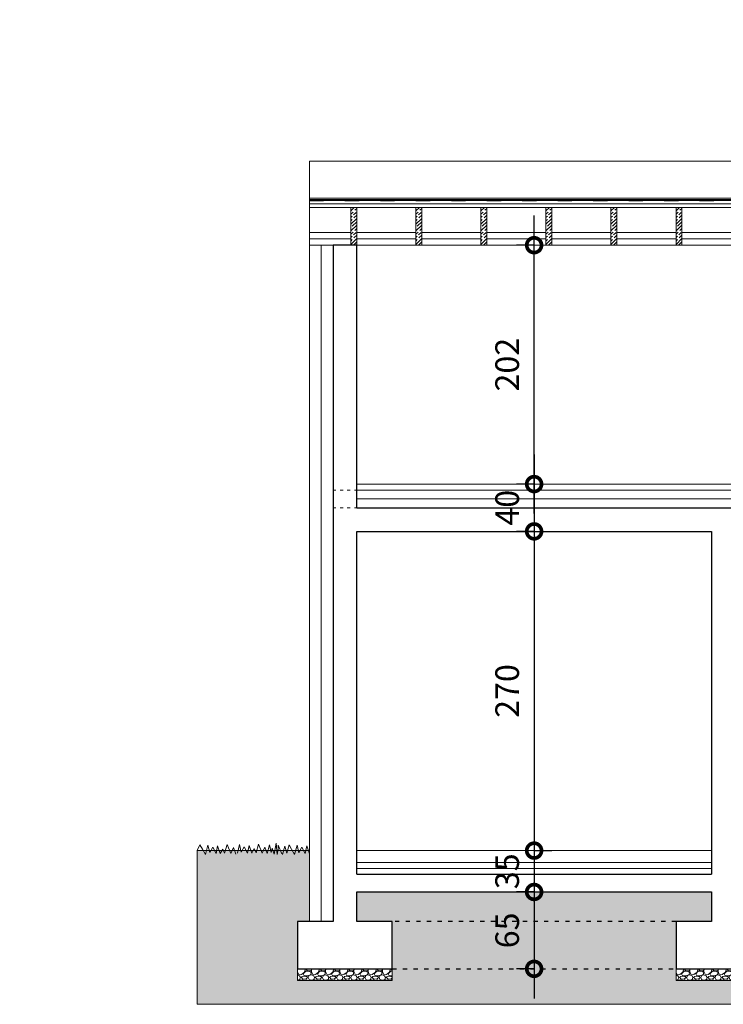
# Model space of a CAD drawing. Units: millimetres. Extents: x 1043470 to 1888652, y -1325521 to -1018656.
# Drawn here: x 1361468 to 1367419, y -1133108 to -1124780 of the extents above; entities that cross this region are included whole.
import ezdxf

# ---------------------------------------------------------------- set-up
doc = ezdxf.new("R2010")
doc.units = ezdxf.units.MM
doc.header["$MEASUREMENT"] = 0
doc.linetypes.add('ACAD_ISO03W100', pattern=[30, 12, -18])
doc.layers.add('3 LL BRUTO TERASA ROSTILJ', color=7, linetype='Continuous', true_color=0x524bb4)
for name, color, linetype, lineweight in [('A- POD', 20, 'Continuous', 15), ('A-beton', 3, 'Continuous', 30), ('A-DIMS', 181, 'Continuous', 5), ('A-SLOJEVI', 95, 'Continuous', 9), ('A-SRAFURA', 252, 'Continuous', 9), ('A-TERMOIZOLACIJA', 2, 'Continuous', 5), ('A_Drvo', 42, 'Continuous', 18), ('A_Lim', 210, 'Continuous', 15), ('A_Oznake', 161, 'Continuous', 13), ('A_PVC', 254, 'ACAD_ISO03W100', 40), ('izgled', 183, 'Continuous', 20), ('sljunaktrova', 105, 'Continuous', 5)]:
    doc.layers.add(name, color=color, linetype=linetype, lineweight=lineweight)
doc.styles.get("Standard").update_dxf_attribs({"font": 'arial.ttf'})
doc.linetypes.add('BATTING', pattern='A,0.0001,-0.1,[134,ltypeshp.shx,S=0.1,R=0,X=-0.1,Y=0],-0.2,[134,ltypeshp.shx,S=0.1,R=180,X=0.1,Y=0],-0.1', length=0.4001)
doc.dimstyles.new('Boze Jankovica 1_100', dxfattribs={"dimtxt": 200, "dimasz": 250, "dimexe": 150, "dimexo": 150, "dimgap": 100, "dimtad": 1, "dimlfac": 0.1, "dimdsep": 46, "dimtxsty": 'Standard', "dimblk": 'DOTSMALL', "dimcen": 2.5, "dimdle": 250, "dimadec": 0, "dimazin": 0, "dimtfac": 1, "dimtmove": 0, "dimatfit": 3, "dimldrblk": 'DOTSMALL', "dimfxl": 150, "dimfxlon": 1, "dimarcsym": 0})

# ---------------------------------------------------------------- blocks, each defined once
blk = doc.blocks.new('_DotSmall')
at = {"color": 0, "linetype": 'ByBlock', "const_width": 0.5}
blk.add_lwpolyline([(-0.0625, 0, 1), (0.0625, 0, 1)], format="xyb", close=True, dxfattribs=at)
blk = doc.blocks.new('*D200')
at = {"layer": 'A-DIMS', "color": 0, "lineweight": -2, "transparency": 16777216}
for p, q in [((1365818.7, -1128458), (1365818.7, -1129358)), ((1365818.7, -1128708), (1365668.7, -1128708)), ((1365818.7, -1129108), (1365668.7, -1129108))]:
    blk.add_line(p, q, dxfattribs=at)
at = {"layer": 'Defpoints', "color": 0, "transparency": 16777216}
for p in [(1365818.7, -1128708), (1365818.7, -1129108), (1365818.7, -1129108)]:
    blk.add_point(p, dxfattribs=at)
at = {"layer": 'A-DIMS', "color": 0, "lineweight": -2, "transparency": 16777216, "xscale": 250, "yscale": 250, "zscale": 250}
for p, rotation in [((1365818.7, -1128708), 90), ((1365818.7, -1129108), 270)]:
    blk.add_blockref('_DotSmall', p, dxfattribs=dict(at, rotation=rotation))
at = {"layer": 'A-DIMS', "color": 0, "transparency": 16777216, "insert": (1365616.6, -1128908), "char_height": 200, "attachment_point": 5, "rotation": 90}
blk.add_mtext('40', dxfattribs=at)
blk = doc.blocks.new('*D201')
at = {"layer": 'A-DIMS', "color": 0, "lineweight": -2, "transparency": 16777216}
for p, q in [((1365818.7, -1128858), (1365818.7, -1132058)), ((1365818.7, -1129108), (1365668.7, -1129108)), ((1365818.7, -1131808), (1365968.7, -1131808))]:
    blk.add_line(p, q, dxfattribs=at)
at = {"layer": 'Defpoints', "color": 0, "transparency": 16777216}
for p in [(1365818.7, -1129108), (1365818.7, -1131808), (1365818.7, -1131808)]:
    blk.add_point(p, dxfattribs=at)
at = {"layer": 'A-DIMS', "color": 0, "lineweight": -2, "transparency": 16777216, "xscale": 250, "yscale": 250, "zscale": 250}
for p, rotation in [((1365818.7, -1129108), 90), ((1365818.7, -1131808), 270)]:
    blk.add_blockref('_DotSmall', p, dxfattribs=dict(at, rotation=rotation))
at = {"layer": 'A-DIMS', "color": 0, "transparency": 16777216, "insert": (1365616.6, -1130458), "char_height": 200, "attachment_point": 5, "rotation": 90}
blk.add_mtext('270', dxfattribs=at)
blk = doc.blocks.new('*D202')
at = {"layer": 'A-DIMS', "color": 0, "lineweight": -2, "transparency": 16777216}
for p, q in [((1365818.7, -1131558), (1365818.7, -1132408)), ((1365818.7, -1131808), (1365968.7, -1131808)), ((1365818.7, -1132158), (1365968.7, -1132158))]:
    blk.add_line(p, q, dxfattribs=at)
at = {"layer": 'Defpoints', "color": 0, "transparency": 16777216}
for p in [(1365818.7, -1131808), (1365818.7, -1132158), (1365818.7, -1132158)]:
    blk.add_point(p, dxfattribs=at)
at = {"layer": 'A-DIMS', "color": 0, "lineweight": -2, "transparency": 16777216, "xscale": 250, "yscale": 250, "zscale": 250}
for p, rotation in [((1365818.7, -1131808), 90), ((1365818.7, -1132158), 270)]:
    blk.add_blockref('_DotSmall', p, dxfattribs=dict(at, rotation=rotation))
at = {"layer": 'A-DIMS', "color": 0, "transparency": 16777216, "insert": (1365616.5, -1131983), "char_height": 200, "attachment_point": 5, "rotation": 90}
blk.add_mtext('35', dxfattribs=at)
blk = doc.blocks.new('*D203')
at = {"layer": 'A-DIMS', "color": 0, "lineweight": -2, "transparency": 16777216}
for p, q in [((1365818.7, -1131908), (1365818.7, -1133058)), ((1365818.7, -1132158), (1365668.7, -1132158)), ((1365818.7, -1132808), (1365668.7, -1132808))]:
    blk.add_line(p, q, dxfattribs=at)
at = {"layer": 'Defpoints', "color": 0, "transparency": 16777216}
for p in [(1365818.7, -1132158), (1365818.7, -1132808), (1365818.7, -1132808)]:
    blk.add_point(p, dxfattribs=at)
at = {"layer": 'A-DIMS', "color": 0, "lineweight": -2, "transparency": 16777216, "xscale": 250, "yscale": 250, "zscale": 250}
for p, rotation in [((1365818.7, -1132158), 90), ((1365818.7, -1132808), 270)]:
    blk.add_blockref('_DotSmall', p, dxfattribs=dict(at, rotation=rotation))
at = {"layer": 'A-DIMS', "color": 0, "transparency": 16777216, "insert": (1365616.6, -1132483), "char_height": 200, "attachment_point": 5, "rotation": 90}
blk.add_mtext('65', dxfattribs=at)
blk = doc.blocks.new('*D208')
at = {"layer": 'A-DIMS', "color": 0, "lineweight": -2, "transparency": 16777216}
for p, q in [((1365818.7, -1128958), (1365818.7, -1126437.5)), ((1365818.7, -1126687.5), (1365668.7, -1126687.5)), ((1365818.7, -1128708), (1365668.7, -1128708))]:
    blk.add_line(p, q, dxfattribs=at)
at = {"layer": 'Defpoints', "color": 0, "transparency": 16777216}
for p in [(1365818.7, -1126687.5), (1365818.7, -1126687.5), (1365818.7, -1128708)]:
    blk.add_point(p, dxfattribs=at)
at = {"layer": 'A-DIMS', "color": 0, "lineweight": -2, "transparency": 16777216, "xscale": 250, "yscale": 250, "zscale": 250}
for p, rotation in [((1365818.7, -1126687.5), 90), ((1365818.7, -1128708), 270)]:
    blk.add_blockref('_DotSmall', p, dxfattribs=dict(at, rotation=rotation))
at = {"layer": 'A-DIMS', "color": 0, "transparency": 16777216, "insert": (1365616.6, -1127697.7), "char_height": 200, "attachment_point": 5, "rotation": 90}
blk.add_mtext('202', dxfattribs=at)

msp = doc.modelspace()

# ---------------------------------------------------------------- hatches: boundary and pattern name
at = {"layer": 'A-SRAFURA', "ltscale": 100}
h = msp.add_hatch(dxfattribs=at)
h.set_pattern_fill('DOTS', color=256, scale=750)
h.set_pattern_definition([(0, (883311.956, -289252.715), (23.4375, 46.875), [0, -46.875])])
h.paths.add_polyline_path([(1370718.562, -1132408.018), (1371018.562, -1132408.018), (1371018.562, -1132158.018), (1367518.678, -1132158.019), (1367518.678, -1132408.018), (1367818.678, -1132408.018), (1367818.678, -1132908.018), (1367018.678, -1132908.018), (1367018.678, -1132408.018), (1367318.678, -1132408.018), (1367318.678, -1132158.018), (1364318.679, -1132158.019), (1364318.679, -1132408.018), (1364618.679, -1132408.018), (1364618.679, -1132908.018), (1363818.679, -1132908.018), (1363818.679, -1132408.018), (1363918.679, -1132408.018), (1363918.679, -1131808.018), (1362968.679, -1131808.018), (1362968.679, -1133108.018), (1375368.679, -1133108.018), (1375368.679, -1132108.016), (1373518.679, -1132108.018), (1373518.679, -1132408.019), (1373818.679, -1132408.019), (1373818.679, -1132908.018), (1373018.679, -1132908.018), (1373018.679, -1132408.019), (1373318.679, -1132408.019), (1373318.738, -1132108.012), (1371418.622, -1132108.021), (1371418.565, -1132408.017), (1371518.562, -1132408.017), (1371518.562, -1132908.018), (1370718.562, -1132908.018)])
at = {"layer": 'A-SRAFURA', "linetype": 'ByBlock', "ltscale": 200}
h = msp.add_hatch(dxfattribs=at)
h.set_pattern_fill('GRAVEL', color=256, scale=120)
h.set_pattern_definition([(228.0127875, (596740.8375, -430402.38), (-960, -1080), [16.14432, -1598.290566]), (184.9697407, (596730.0375, -430414.38), (1440, 120), [27.70416, -2742.710971]), (132.5104471, (596702.4375, -430416.78), (1200, -1320), [19.53456, -1933.923912]), (267.273689, (596655.6375, -430446.78), (120, 2400), [25.22856, -2497.626965]), (292.8336542, (596654.4375, -430471.98), (-600, 1440), [24.7386, -2449.124775]), (357.273689, (596664.0375, -430494.78), (-2400, 120), [25.22856, -2497.626965]), (37.69424047, (596689.2375, -430495.98), (-1560, -1200), [33.36348, -3302.981826]), (72.2553284, (596715.6375, -430475.58), (840, 2640), [31.49856, -3118.35858]), (121.4295656, (596725.2375, -430445.58), (-960, 1560), [25.314, -2506.088773]), (175.2363583, (596712.038, -430423.98), (1320, -120), [28.89984, -1416.09151]), (222.3974378, (596683.2375, -430421.58), (-1440, -1320), [37.37376, -3700.005]), (138.8140748, (596774.438, -430447.98), (-840, 720), [12.75612, -1262.861378]), (171.4692344, (596764.8375, -430439.58), (1560, -240), [24.26844, -2402.58137]), (225, (596740.84, -430435.98), (-1e-14, -120), [16.97052, -152.735107]), (203.1985905, (596732.438, -430421.58), (600, 240), [9.13896, -904.753813]), (291.8014095, (596724.038, -430425.18), (-120, 360), [12.92436, -633.295417]), (30.9637565, (596728.838, -430437.18), (360, 240), [20.99148, -678.722747]), (161.565051, (596746.838, -430426.38), (240, -120), [15.17892, -364.294399]), (16.3895403, (596654.4375, -430425.18), (1200, 360), [21.264, -2105.141418]), (70.3461759, (596674.8375, -430419.18), (-480, -1320), [17.83932, -1766.08893]), (293.1985905, (596746.838, -430402.38), (-240, 600), [18.2778, -895.614973]), (343.6104597, (596754.0375, -430419.18), (-1200, 360), [21.264, -2105.141418]), (339.4439548, (596654.438, -430499.58), (-600, 240), [20.5056, -1004.77485]), (294.7751406, (596673.6375, -430506.78), (-600, 1320), [17.18136, -1700.957168]), (66.8014095, (596748.038, -430522.38), (240, 600), [18.2778, -895.614973]), (17.3540246, (596755.2375, -430505.58), (-1560, -480), [20.11572, -1991.450834]), (69.4439548, (596689.238, -430522.38), (-240, -600), [10.2528, -1015.02765]), (101.3099325, (596740.838, -430522.38), (-120, 480), [6.1188, -605.763542]), (165.9637565, (596739.638, -430516.38), (360, -120), [24.7386, -470.034075]), (186.00900596, (596715.6375, -430510.38), (1200, 120), [22.926, -2269.670781]), (303.6900675, (596728.838, -430447.98), (-120, 240), [17.30664, -415.359513]), (353.1572266, (596738.4375, -430462.38), (2040, -240), [30.21528, -2991.307515]), (60.9453959, (596768.438, -430465.98), (-480, -840), [12.35472, -1223.120897]), (90, (596774.44, -430455.18), (-120, 120), [7.2, -112.8]), (120.2564372, (596713.2375, -430506.78), (480, -840), [16.67088, -1650.422399]), (48.0127875, (596704.8375, -430492.38), (960, 1080), [32.28864, -1582.146246]), (0, (596726.44, -430468.38), (120, 120), [31.2, -88.8]), (325.3048465, (596757.6375, -430468.38), (1200, -840), [18.97368, -1878.392916]), (254.0546041, (596773.238, -430479.18), (-120, -480), [17.47224, -856.140947]), (207.64597536, (596768.4375, -430495.98), (-2280, -1200), [28.4478, -2816.336902]), (175.42607874, (596743.2375, -430509.18), (-1560, 120), [30.09588, -2979.488809])])
edge = h.paths.add_edge_path()
edge.add_line((1364118.406, -1132808.018), (1364618.679, -1132808.018))
edge.add_line((1364618.679, -1132808.018), (1364618.679, -1132908.018))
edge.add_line((1364618.679, -1132908.018), (1363818.681, -1132908.018))
edge.add_line((1363818.681, -1132908.018), (1363818.681, -1132809.43))
edge.add_arc((1363813.844, -1132808.701), 4.891, 351.4312802, 368.0368171)
edge.add_line((1363818.687, -1132808.017), (1364118.406, -1132808.018))
h = msp.add_hatch(dxfattribs=at)
h.set_pattern_fill('GRAVEL', color=256, scale=120)
h.set_pattern_definition([(228.0127875, (599940.837, -430402.381), (-960, -1080), [16.14432, -1598.290566]), (184.9697407, (599930.037, -430414.381), (1440, 120), [27.70416, -2742.710971]), (132.5104471, (599902.437, -430416.781), (1200, -1320), [19.53456, -1933.923912]), (267.273689, (599855.637, -430446.781), (120, 2400), [25.22856, -2497.626965]), (292.8336542, (599854.437, -430471.981), (-600, 1440), [24.7386, -2449.124775]), (357.273689, (599864.037, -430494.781), (-2400, 120), [25.22856, -2497.626965]), (37.69424047, (599889.2368, -430495.981), (-1560, -1200), [33.36348, -3302.981826]), (72.2553284, (599915.637, -430475.581), (840, 2640), [31.49856, -3118.35858]), (121.4295656, (599925.237, -430445.581), (-960, 1560), [25.314, -2506.088773]), (175.2363583, (599912.037, -430423.981), (1320, -120), [28.89984, -1416.09151]), (222.3974378, (599883.2368, -430421.581), (-1440, -1320), [37.37376, -3700.005]), (138.8140748, (599974.437, -430447.981), (-840, 720), [12.75612, -1262.861378]), (171.4692344, (599964.837, -430439.581), (1560, -240), [24.26844, -2402.58137]), (225, (599940.84, -430435.98), (-1e-14, -120), [16.97052, -152.735107]), (203.1985905, (599932.437, -430421.581), (600, 240), [9.13896, -904.753813]), (291.8014095, (599924.037, -430425.18), (-120, 360), [12.92436, -633.295417]), (30.9637565, (599928.837, -430437.18), (360, 240), [20.99148, -678.722747]), (161.565051, (599946.837, -430426.38), (240, -120), [15.17892, -364.294399]), (16.3895403, (599854.437, -430425.181), (1200, 360), [21.264, -2105.141418]), (70.3461759, (599874.837, -430419.181), (-480, -1320), [17.83932, -1766.08893]), (293.1985905, (599946.837, -430402.381), (-240, 600), [18.2778, -895.614973]), (343.6104597, (599954.037, -430419.181), (-1200, 360), [21.264, -2105.141418]), (339.4439548, (599854.437, -430499.581), (-600, 240), [20.5056, -1004.77485]), (294.7751406, (599873.637, -430506.781), (-600, 1320), [17.18136, -1700.957168]), (66.8014095, (599948.037, -430522.381), (240, 600), [18.2778, -895.614973]), (17.3540246, (599955.237, -430505.581), (-1560, -480), [20.11572, -1991.450834]), (69.4439548, (599889.237, -430522.381), (-240, -600), [10.2528, -1015.02765]), (101.3099325, (599940.837, -430522.38), (-120, 480), [6.1188, -605.763542]), (165.9637565, (599939.637, -430516.38), (360, -120), [24.7386, -470.034075]), (186.00900596, (599915.637, -430510.381), (1200, 120), [22.926, -2269.670781]), (303.6900675, (599928.837, -430447.98), (-120, 240), [17.30664, -415.359513]), (353.1572266, (599938.437, -430462.381), (2040, -240), [30.21528, -2991.307515]), (60.9453959, (599968.437, -430465.981), (-480, -840), [12.35472, -1223.120897]), (90, (599974.44, -430455.18), (-120, 120), [7.2, -112.8]), (120.2564372, (599913.237, -430506.781), (480, -840), [16.67088, -1650.422399]), (48.0127875, (599904.837, -430492.381), (960, 1080), [32.28864, -1582.146246]), (0, (599926.44, -430468.38), (120, 120), [31.2, -88.8]), (325.3048465, (599957.637, -430468.381), (1200, -840), [18.97368, -1878.392916]), (254.0546041, (599973.237, -430479.181), (-120, -480), [17.47224, -856.140947]), (207.64597536, (599968.437, -430495.981), (-2280, -1200), [28.4478, -2816.336902]), (175.42607874, (599943.237, -430509.181), (-1560, 120), [30.09588, -2979.488809])])
edge = h.paths.add_edge_path()
edge.add_line((1367318.405, -1132808.018), (1367818.678, -1132808.018))
edge.add_line((1367818.678, -1132808.018), (1367818.678, -1132908.019))
edge.add_line((1367818.678, -1132908.019), (1367018.68, -1132908.018))
edge.add_line((1367018.68, -1132908.018), (1367018.68, -1132809.431))
edge.add_arc((1367013.843, -1132808.702), 4.891, 351.4312802, 368.0368171)
edge.add_line((1367018.686, -1132808.018), (1367318.405, -1132808.018))
at = {"layer": 'A_Drvo'}
h = msp.add_hatch(dxfattribs=at)
h.set_pattern_fill('GOST_WOOD', color=256, scale=10, angle=135)
h.set_pattern_definition([(225, (523346.8, -1033259.546), (-42.426407, 42.426407), [100, -20]), (225, (523346.8, -1033231.26), (-42.426407, 42.426407), [60, -15, 30, -15]), (225, (523353.873, -1033195.907), (-42.426407, 42.426407), [100, -20])])
h.paths.add_polyline_path([(1364268.681, -1126368.221), (1364268.681, -1126687.475), (1364318.681, -1126687.475), (1364318.681, -1126368.221)])
h = msp.add_hatch(dxfattribs=at)
h.set_pattern_fill('GOST_WOOD', color=256, scale=10, angle=135)
h.set_pattern_definition([(225, (523896.8, -1033259.546), (-42.426407, 42.426407), [100, -20]), (225, (523896.8, -1033231.26), (-42.426407, 42.426407), [60, -15, 30, -15]), (225, (523903.873, -1033195.907), (-42.426407, 42.426407), [100, -20])])
h.paths.add_polyline_path([(1364818.681, -1126368.221), (1364818.681, -1126687.475), (1364868.681, -1126687.475), (1364868.681, -1126368.221)])
h = msp.add_hatch(dxfattribs=at)
h.set_pattern_fill('GOST_WOOD', color=256, scale=10, angle=135)
h.set_pattern_definition([(225, (524446.8, -1033259.546), (-42.426407, 42.426407), [100, -20]), (225, (524446.8, -1033231.26), (-42.426407, 42.426407), [60, -15, 30, -15]), (225, (524453.873, -1033195.907), (-42.426407, 42.426407), [100, -20])])
h.paths.add_polyline_path([(1365368.681, -1126368.221), (1365368.681, -1126687.475), (1365418.681, -1126687.475), (1365418.681, -1126368.221)])
h = msp.add_hatch(dxfattribs=at)
h.set_pattern_fill('GOST_WOOD', color=256, scale=10, angle=135)
h.set_pattern_definition([(225, (524996.8, -1033259.546), (-42.426407, 42.426407), [100, -20]), (225, (524996.8, -1033231.26), (-42.426407, 42.426407), [60, -15, 30, -15]), (225, (525003.873, -1033195.907), (-42.426407, 42.426407), [100, -20])])
h.paths.add_polyline_path([(1365918.681, -1126368.221), (1365918.681, -1126687.475), (1365968.681, -1126687.475), (1365968.681, -1126368.221)])
h = msp.add_hatch(dxfattribs=at)
h.set_pattern_fill('GOST_WOOD', color=256, scale=10, angle=135)
h.set_pattern_definition([(225, (525546.8, -1033259.546), (-42.426407, 42.426407), [100, -20]), (225, (525546.8, -1033231.26), (-42.426407, 42.426407), [60, -15, 30, -15]), (225, (525553.873, -1033195.907), (-42.426407, 42.426407), [100, -20])])
h.paths.add_polyline_path([(1366468.681, -1126368.221), (1366468.681, -1126687.475), (1366518.681, -1126687.475), (1366518.681, -1126368.221)])
h = msp.add_hatch(dxfattribs=at)
h.set_pattern_fill('GOST_WOOD', color=256, scale=10, angle=135)
h.set_pattern_definition([(225, (526096.8, -1033259.546), (-42.426407, 42.426407), [100, -20]), (225, (526096.8, -1033231.26), (-42.426407, 42.426407), [60, -15, 30, -15]), (225, (526103.873, -1033195.907), (-42.426407, 42.426407), [100, -20])])
h.paths.add_polyline_path([(1367018.681, -1126368.221), (1367018.681, -1126687.475), (1367068.681, -1126687.475), (1367068.681, -1126368.221)])

# ---------------------------------------------------------------- linework, layer by layer
at = {"layer": 'A- POD'}
for p, q in [((1364318.68, -1128708.015), (1371018.562, -1128708.015)), ((1364318.679, -1131808.018), (1367318.678, -1131808.018))]:
    msp.add_line(p, q, dxfattribs=at)
at = {"layer": 'A-beton'}
for p, q in [((1364318.679, -1128908.038), (1371018.562, -1128908.029)), ((1364318.678, -1129108.019), (1367318.678, -1129108.019)), ((1364318.679, -1132008.018), (1367318.678, -1132008.018)), ((1364318.679, -1132158.018), (1367318.678, -1132158.018))]:
    msp.add_line(p, q, dxfattribs=at)
at = {"layer": 'A-beton', "linetype": 'ACAD_ISO03W100', "ltscale": 3}
for p, q in [((1367018.678, -1132408.018), (1364618.679, -1132408.018)), ((1364618.679, -1132808.018), (1367018.678, -1132808.018))]:
    msp.add_line(p, q, dxfattribs=at)
at = {"layer": 'A-beton'}
for points in [[(1364318.681, -1128536.062), (1364318.681, -1126687.475), (1364118.68, -1126687.475), (1364118.679, -1128596.012)], [(1364318.679, -1128908.015), (1364318.681, -1128536.062), (1364318.681, -1128536.062)], [(1364118.679, -1128596.012), (1364118.679, -1129108.018)], [(1364118.679, -1129108.018), (1364118.679, -1131808.018), (1364118.679, -1131908.018), (1364118.679, -1132158.018), (1364118.679, -1132158.018)], [(1364318.679, -1132008.018), (1364318.678, -1129108.018)], [(1364318.679, -1129108.018), (1364318.679, -1129108.018)], [(1367318.678, -1129108.018), (1367318.678, -1132008.018)], [(1364118.679, -1132158.018), (1364118.679, -1132408.018), (1363818.679, -1132408.018), (1363818.679, -1132808.018), (1364318.679, -1132808.018), (1364618.679, -1132808.018), (1364618.679, -1132408.018), (1364318.679, -1132408.018), (1364318.679, -1132158.018)], [(1367318.678, -1132158.018), (1367318.678, -1132408.018), (1367018.678, -1132408.018), (1367018.678, -1132808.018), (1367518.678, -1132808.018), (1367818.678, -1132808.018), (1367818.678, -1132408.018), (1367518.678, -1132408.018), (1367518.678, -1132158.018)]]:
    msp.add_lwpolyline(points, dxfattribs=at)
at = {"layer": 'A-SLOJEVI'}
for p, q in [((1363222.603, -1131756.739), (1363201.264, -1131829.718)), ((1363253.74, -1131833.711), (1363222.603, -1131756.739)), ((1362992.607, -1131758.523), (1362968.679, -1131808.018)), ((1363013.109, -1131795.89), (1362992.607, -1131758.523)), ((1363038.144, -1131840.842), (1363013.109, -1131795.89)), ((1363060.238, -1131761.071), (1363038.144, -1131840.842)), ((1363074.777, -1131824.977), (1363060.238, -1131761.071)), ((1363100.644, -1131778.79), (1363074.777, -1131824.977)), ((1363128.367, -1131832.215), (1363100.644, -1131778.79)), ((1363141.521, -1131767.489), (1363128.367, -1131832.215)), ((1363164.08, -1131833.571), (1363141.521, -1131767.489)), ((1363185.514, -1131794.835), (1363164.08, -1131833.571)), ((1363201.264, -1131829.718), (1363185.514, -1131794.835)), ((1363276.101, -1131782.634), (1363253.74, -1131833.711)), ((1363294.901, -1131837.076), (1363276.101, -1131782.634))]:
    msp.add_line(p, q, dxfattribs=at)
for points in [[(1363685.448, -1131836.454), (1363654.768, -1131762.742), (1363652.576, -1131795.584), (1363644.541, -1131840.833), (1363638.356, -1131744.83), (1363618.782, -1131837.021), (1363604.587, -1131786.959), (1363594.875, -1131823.136), (1363579.822, -1131759.648), (1363561.082, -1131833.384), (1363542.282, -1131778.942), (1363519.921, -1131830.019), (1363488.784, -1131753.048), (1363467.444, -1131826.026), (1363451.694, -1131791.143), (1363430.26, -1131829.879), (1363407.701, -1131763.797), (1363394.548, -1131828.523), (1363366.825, -1131775.098), (1363340.957, -1131821.285), (1363326.418, -1131757.379), (1363308.979, -1131829.879)], [(1363917.795, -1131834.664), (1363895.236, -1131768.582), (1363882.082, -1131833.308), (1363854.36, -1131779.883), (1363828.492, -1131826.07), (1363813.953, -1131762.164), (1363791.859, -1131841.935), (1363766.824, -1131796.983), (1363746.322, -1131759.616), (1363728.39, -1131829.585), (1363709.821, -1131769.529), (1363690.983, -1131841.448)]]:
    msp.add_lwpolyline(points, dxfattribs=at)
at = {"layer": 'A-SRAFURA', "ltscale": 100}
msp.add_lwpolyline([(1375568.679, -1131908.018), (1375568.679, -1133108.018), (1363818.679, -1133108.018), (1362968.679, -1133108.018), (1362968.679, -1131808.018), (1363918.679, -1131808.018)], dxfattribs=at)
at = {"layer": 'A-TERMOIZOLACIJA'}
for p, q in [((1363918.679, -1126581.057), (1364268.681, -1126581.057)), ((1364318.681, -1126581.057), (1364818.681, -1126581.057)), ((1364868.681, -1126581.057), (1365368.681, -1126581.057)), ((1365418.681, -1126581.057), (1365918.681, -1126581.057)), ((1365968.681, -1126581.057), (1366468.681, -1126581.057)), ((1366518.681, -1126581.057), (1367018.681, -1126581.057)), ((1367068.681, -1126581.057), (1367568.681, -1126581.057)), ((1364318.68, -1128758.015), (1371018.562, -1128758.015))]:
    msp.add_line(p, q, dxfattribs=at)
at = {"layer": 'A-TERMOIZOLACIJA', "linetype": 'BATTING', "ltscale": 132}
for p, q in [((1363918.679, -1126634.266), (1364268.681, -1126634.266)), ((1364314.699, -1126634.266), (1364818.681, -1126634.266)), ((1364868.681, -1126634.266), (1365368.681, -1126634.266)), ((1365418.681, -1126634.266), (1365918.681, -1126634.266)), ((1365968.681, -1126634.266), (1366468.681, -1126634.266)), ((1366518.681, -1126634.266), (1367018.681, -1126634.266)), ((1367068.681, -1126634.266), (1367568.681, -1126634.266))]:
    msp.add_line(p, q, dxfattribs=at)
at = {"layer": 'A-TERMOIZOLACIJA', "linetype": 'BATTING', "ltscale": 250}
msp.add_line((1364018.68, -1126687.475), (1364018.679, -1132408.018), dxfattribs=at)
at = {"layer": 'A-TERMOIZOLACIJA', "linetype": 'ACAD_ISO03W100', "ltscale": 2}
for p, q in [((1364118.679, -1128758.015), (1364318.679, -1128758.015)), ((1364118.679, -1128907.992), (1364318.679, -1128907.992))]:
    msp.add_line(p, q, dxfattribs=at)
at = {"layer": 'A-TERMOIZOLACIJA', "linetype": 'BATTING', "ltscale": 187.5}
msp.add_line((1364318.68, -1128833.015), (1371018.562, -1128833.015), dxfattribs=at)
at = {"layer": 'A-TERMOIZOLACIJA', "ltscale": 100}
for q in [(1367118.679, -1131908.018), (1367318.678, -1131908.018)]:
    msp.add_line((1364318.679, -1131908.018), q, dxfattribs=at)
at = {"layer": 'A-TERMOIZOLACIJA', "linetype": 'BATTING', "ltscale": 125}
msp.add_line((1364318.679, -1131958.018), (1367318.678, -1131958.018), dxfattribs=at)
at = {"layer": 'A-TERMOIZOLACIJA', "ltscale": 100}
msp.add_lwpolyline([(1363918.679, -1132408.018), (1363918.679, -1126687.475), (1364118.68, -1126687.475)], dxfattribs=at)
at = {"layer": 'A_Drvo'}
for p, q in [((1363918.679, -1126289.472), (1363918.679, -1126687.475)), ((1363918.679, -1126310.75), (1371418.562, -1126310.75)), ((1363918.679, -1126336.296), (1371418.562, -1126336.296)), ((1363918.679, -1126368.221), (1371418.562, -1126368.221)), ((1363918.679, -1126687.475), (1371418.562, -1126687.475))]:
    msp.add_line(p, q, dxfattribs=at)
for points in [[(1364318.681, -1126368.221), (1364318.681, -1126687.475), (1364268.681, -1126687.475), (1364268.681, -1126368.221), (1364318.681, -1126368.221)], [(1364868.681, -1126368.221), (1364868.681, -1126687.475), (1364818.681, -1126687.475), (1364818.681, -1126368.221), (1364868.681, -1126368.221)], [(1365418.681, -1126368.221), (1365418.681, -1126687.475), (1365368.681, -1126687.475), (1365368.681, -1126368.221), (1365418.681, -1126368.221)], [(1365968.681, -1126368.221), (1365968.681, -1126687.475), (1365918.681, -1126687.475), (1365918.681, -1126368.221), (1365968.681, -1126368.221)], [(1366518.681, -1126368.221), (1366518.681, -1126687.475), (1366468.681, -1126687.475), (1366468.681, -1126368.221), (1366518.681, -1126368.221)], [(1367068.681, -1126368.221), (1367068.681, -1126687.475), (1367018.681, -1126687.475), (1367018.681, -1126368.221), (1367068.681, -1126368.221)]]:
    msp.add_lwpolyline(points, dxfattribs=at)
at = {"layer": 'A_Lim'}
for p, q in [((1363918.679, -1126289.472), (1371418.562, -1126289.472)), ((1363918.679, -1126300.114), (1371418.562, -1126300.114))]:
    msp.add_line(p, q, dxfattribs=at)
at = {"layer": 'A_PVC', "ltscale": 10}
msp.add_line((1363918.679, -1126305.435), (1371418.562, -1126305.435), dxfattribs=at)
at = {"layer": 'izgled'}
for p in [(1373718.679, -1125976.016), (1363918.679, -1126289.472)]:
    msp.add_line(p, (1363918.679, -1125976.016), dxfattribs=at)
at = {"layer": 'sljunaktrova', "ltscale": 100}
for points in [[(1363818.679, -1132808.018), (1363818.679, -1132908.018), (1364618.679, -1132908.018), (1364618.679, -1132808.018)], [(1367018.678, -1132808.018), (1367018.678, -1132908.018), (1367818.678, -1132908.018), (1367818.678, -1132808.018)]]:
    msp.add_lwpolyline(points, dxfattribs=at)

# ---------------------------------------------------------------- texts
at = {"layer": '3 LL BRUTO TERASA ROSTILJ', "insert": (1143737.884, -1131249.292), "char_height": 500, "attachment_point": 1}
msp.add_mtext_dynamic_manual_height_columns('\\pi814.65;NETO {\\fArial|b0|i0|c238|p34;=} {\\H0.93333x;119.08 m²\\fArial|b0|i0|c238|p34;\\H1.0714x; }', width=13621.74442, gutter_width=1, heights=[0], dxfattribs=at)
at = {"layer": 'A_Oznake', "char_height": 240, "attachment_point": 1}
for s, insert in [('\\pi391.032;BACK ELEVATION', (1276626.876, -1124784.4)), ('\\pi391.032;SIDE ELEVATION', (1278044.996, -1130985.437))]:
    msp.add_mtext_dynamic_manual_height_columns(s, width=4170.8398, gutter_width=1, heights=[0], dxfattribs=dict(at, insert=insert))

# ---------------------------------------------------------------- dimensions: what is measured, and where the dimension line sits
at = {"layer": 'A-DIMS'}
dim = msp.add_linear_dim(base=(1365818.683, -1126687.475), p1=(1365818.683, -1128708.015), p2=(1365818.683, -1126687.475), angle=90, text='202', dimstyle='Boze Jankovica 1_100', override={"dimfxl": 0.5}, dxfattribs=at)
dim.commit()
dim.dimension.update_dxf_attribs({"geometry": '*D208', "text_midpoint": (1365616.568, -1127697.745)})
for base, p1, p2, picture, middle in [((1365818.683, -1129108.011), (1365818.683, -1128708.015), (1365818.683, -1129108.011), '*D200', (1365818.683, -1128908.013)), ((1365818.683, -1132158.018), (1365818.679, -1131808.018), (1365818.679, -1132158.018), '*D202', (1365818.683, -1131983.018))]:
    dim = msp.add_linear_dim(base=base, p1=p1, p2=p2, angle=90, dimstyle='Boze Jankovica 1_100', override={"dimfxl": 0.5}, dxfattribs=at)
    dim.commit()
    dim.dimension.update_dxf_attribs({"geometry": picture, "text_midpoint": middle, "dimtype": 160})
for base, p1, p2, picture, middle in [((1365818.683, -1131808.018), (1365818.683, -1129108.011), (1365818.679, -1131808.018), '*D201', (1365616.568, -1130458.014)), ((1365818.683, -1132808.018), (1365818.683, -1132158.018), (1365818.683, -1132808.018), '*D203', (1365616.568, -1132483.018))]:
    dim = msp.add_linear_dim(base=base, p1=p1, p2=p2, angle=90, dimstyle='Boze Jankovica 1_100', override={"dimfxl": 0.5}, dxfattribs=at)
    dim.commit()
    dim.dimension.update_dxf_attribs({"geometry": picture, "text_midpoint": middle})

doc.saveas('drawing.dxf')
